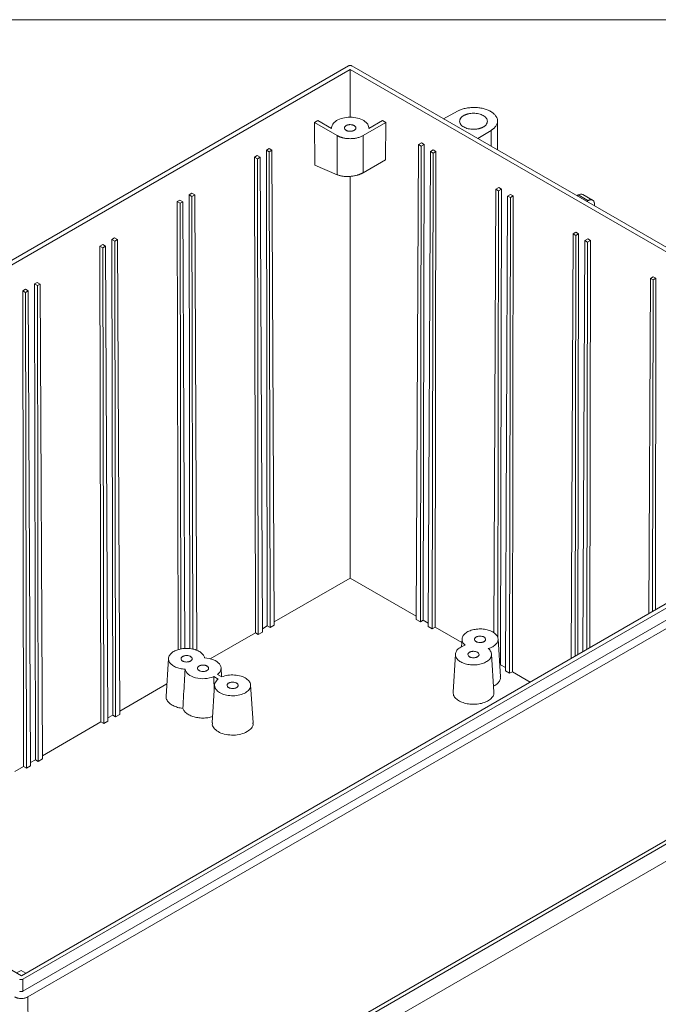
# Model space of a CAD drawing. Units: millimetres. Extents: x 5 to 847, y 3 to 276.
# Drawn here: x 482 to 528, y 206 to 276 of the extents above; entities that cross this region are included whole.
import ezdxf

# ---------------------------------------------------------------- set-up
doc = ezdxf.new("R2010")
doc.units = ezdxf.units.MM

msp = doc.modelspace()

# ---------------------------------------------------------------- linework, layer by layer
at = {"color": 7, "linetype": 'Continuous', "lineweight": 0}
msp.add_line((847.3524, 276.4678), (426.0829, 276.4678), dxfattribs=at)
at = {"color": 7, "linetype": 'Continuous', "lineweight": 15}
for p, q in [((505.9491, 273.1544), (437.548, 233.6673)), ((437.9942, 233.5993), (506.0668, 272.8968)), ((506.0668, 272.8968), (550.5692, 247.2061)), ((506.0668, 269.4742), (506.0668, 272.8968)), ((551.0154, 247.2741), (506.1845, 273.1544)), ((513.7699, 269.9062), (512.7649, 269.3556)), ((503.7401, 269.2313), (503.5044, 269.0952)), ((503.5378, 266.03), (503.5044, 269.0952)), ((505.124, 268.1602), (503.5044, 269.0952)), ((504.7361, 268.6563), (503.7401, 269.2313)), ((508.6292, 269.0952), (507.0096, 268.1602)), ((508.3935, 269.2313), (507.3975, 268.6563)), ((508.6292, 269.0952), (508.3935, 269.2313)), ((508.6292, 269.0952), (508.6, 266.4208)), ((516.6273, 267.1259), (516.6273, 269.1996)), ((504.7335, 268.7114), (504.733, 268.6581)), ((507.4007, 268.6581), (507.4001, 268.7114)), ((515.2088, 267.9448), (516.1625, 268.525)), ((505.1453, 265.3488), (505.124, 268.1602)), ((507.0096, 268.1602), (506.9894, 265.491)), ((511.172, 267.6273), (510.9666, 267.5087)), ((511.172, 267.6273), (511.3661, 267.5152)), ((500.0604, 267.107), (500.2546, 267.2191)), ((500.1218, 232.9896), (500.0604, 267.107)), ((500.0604, 267.107), (500.2657, 266.9884)), ((500.4599, 267.1005), (500.2546, 267.2191)), ((500.2657, 266.9884), (500.4599, 267.1005)), ((500.3272, 232.871), (500.2657, 266.9884)), ((500.6242, 233.0425), (500.4599, 267.1005)), ((510.9666, 267.5087), (510.8023, 233.4507)), ((510.9666, 267.5087), (511.1608, 267.3966)), ((511.1608, 267.3966), (511.0993, 233.2793)), ((511.3661, 267.5152), (511.1608, 267.3966)), ((511.3661, 267.5152), (511.3047, 233.3978)), ((511.8151, 267.0189), (511.6508, 232.9609)), ((512.0205, 267.1374), (511.8151, 267.0189)), ((511.8151, 267.0189), (512.0093, 266.9068)), ((512.2147, 267.0253), (512.0093, 266.9068)), ((512.0205, 267.1374), (512.2147, 267.0253)), ((512.2147, 267.0253), (512.1532, 232.908)), ((499.2118, 266.6171), (499.406, 266.7292)), ((499.2733, 232.4997), (499.2118, 266.6171)), ((499.2118, 266.6171), (499.4172, 266.4986)), ((499.6114, 266.6107), (499.406, 266.7292)), ((499.4172, 266.4986), (499.6114, 266.6107)), ((499.4787, 232.3812), (499.4172, 266.4986)), ((499.7757, 232.5527), (499.6114, 266.6107)), ((506.9894, 265.491), (508.6, 266.4208)), ((512.0093, 266.9068), (511.9478, 232.7894)), ((503.5378, 266.03), (505.1453, 265.3488)), ((506.0668, 236.4216), (506.0668, 265.229)), ((516.5056, 264.3111), (516.3522, 232.5173)), ((516.711, 264.4297), (516.5056, 264.3111)), ((516.5056, 264.3111), (516.6998, 264.199)), ((516.6998, 264.199), (516.6421, 232.1536)), ((516.9052, 264.3176), (516.6998, 264.199)), ((516.711, 264.4297), (516.9052, 264.3176)), ((516.9052, 264.3176), (516.8437, 230.2002)), ((493.6728, 263.4195), (493.867, 263.5316)), ((493.7307, 231.2908), (493.6728, 263.4195)), ((493.6728, 263.4195), (493.8782, 263.301)), ((494.0724, 263.4131), (493.867, 263.5316)), ((493.8782, 263.301), (494.0724, 263.4131)), ((494.227, 231.3699), (494.0724, 263.4131)), ((494.5214, 263.9094), (494.7156, 264.0215)), ((494.58, 231.3598), (494.5214, 263.9094)), ((494.5214, 263.9094), (494.7267, 263.7908)), ((494.9209, 263.9029), (494.7156, 264.0215)), ((494.7267, 263.7908), (494.9209, 263.9029)), ((494.7852, 231.3346), (494.7267, 263.7908)), ((495.0785, 231.2437), (494.9209, 263.9029)), ((517.3541, 263.8213), (517.1898, 229.7633)), ((517.5595, 263.9398), (517.3541, 263.8213)), ((517.3541, 263.8213), (517.5483, 263.7092)), ((517.5483, 263.7092), (517.4869, 229.5918)), ((517.7537, 263.8277), (517.5483, 263.7092)), ((517.5595, 263.9398), (517.7537, 263.8277)), ((517.7537, 263.8277), (517.6922, 229.7103)), ((522.401, 263.9016), (522.3068, 263.8472)), ((523.1081, 263.4933), (522.401, 263.9016)), ((523.4417, 263.5262), (522.734, 263.9347)), ((523.0139, 263.439), (523.1081, 263.4933)), ((493.9358, 231.3353), (493.8782, 263.301)), ((523.5795, 263.1125), (523.5795, 263.2211)), ((488.9824, 260.7118), (489.1766, 260.8239)), ((489.0438, 226.5944), (488.9824, 260.7118)), ((488.9824, 260.7118), (489.1877, 260.5932)), ((489.3819, 260.7053), (489.1766, 260.8239)), ((489.1877, 260.5932), (489.3819, 260.7053)), ((489.2492, 226.4758), (489.1877, 260.5932)), ((489.5462, 226.6473), (489.3819, 260.7053)), ((522.0446, 261.1135), (521.8977, 230.6544)), ((522.25, 261.2321), (522.0446, 261.1135)), ((522.0446, 261.1135), (522.2388, 261.0014)), ((522.2388, 261.0014), (522.1844, 230.82)), ((522.4442, 261.12), (522.2388, 261.0014)), ((522.25, 261.2321), (522.4442, 261.12)), ((522.4442, 261.12), (522.3898, 230.9385)), ((522.8931, 260.6237), (522.7509, 231.147)), ((523.0985, 260.7422), (522.8931, 260.6237)), ((522.8931, 260.6237), (523.0873, 260.5116)), ((523.2927, 260.6301), (523.0873, 260.5116)), ((523.0985, 260.7422), (523.2927, 260.6301)), ((523.2927, 260.6301), (523.2401, 231.4294)), ((488.1338, 260.2219), (488.328, 260.334)), ((488.1953, 226.1046), (488.1338, 260.2219)), ((488.1338, 260.2219), (488.3392, 260.1034)), ((488.5334, 260.2155), (488.328, 260.334)), ((488.3392, 260.1034), (488.5334, 260.2155)), ((488.4007, 225.986), (488.3392, 260.1034)), ((488.6977, 226.1575), (488.5334, 260.2155)), ((523.0873, 260.5116), (523.0347, 231.3108)), ((527.5836, 257.9159), (527.4676, 233.8699)), ((527.789, 258.0345), (527.5836, 257.9159)), ((527.5836, 257.9159), (527.7778, 257.8038)), ((527.7778, 257.8038), (527.735, 234.0242)), ((527.9832, 257.9224), (527.7778, 257.8038)), ((527.789, 258.0345), (527.9832, 257.9224)), ((527.9832, 257.9224), (527.9403, 234.1428)), ((482.5948, 257.0243), (482.789, 257.1364)), ((482.9944, 257.0179), (482.789, 257.1364)), ((483.4434, 257.5142), (483.6376, 257.6263)), ((483.5048, 223.3968), (483.4434, 257.5142)), ((483.4434, 257.5142), (483.6487, 257.3956)), ((483.8429, 257.5077), (483.6376, 257.6263)), ((483.6487, 257.3956), (483.8429, 257.5077)), ((483.7102, 223.2782), (483.6487, 257.3956)), ((484.0072, 223.4497), (483.8429, 257.5077)), ((482.6563, 222.907), (482.5948, 257.0243)), ((482.5948, 257.0243), (482.8002, 256.9058)), ((482.8002, 256.9058), (482.9944, 257.0179)), ((482.8617, 222.7884), (482.8002, 256.9058)), ((483.1587, 222.9599), (482.9944, 257.0179)), ((550.5692, 247.2061), (482.4966, 207.9086)), ((551.0154, 247.1382), (482.6143, 207.6511)), ((551.0895, 246.3217), (482.6143, 206.7917)), ((482.968, 206.3856), (551.7931, 246.1175)), ((500.6231, 233.279), (506.0668, 236.4216)), ((506.0668, 236.4216), (510.8034, 233.6872)), ((482.4966, 207.9086), (437.9942, 233.5993)), ((500.3272, 232.871), (500.6242, 233.0425)), ((510.8023, 233.4507), (511.0993, 233.2793)), ((511.3047, 233.3978), (511.0993, 233.2793)), ((511.3047, 233.3978), (511.652, 233.1973)), ((496.0376, 230.6318), (499.2733, 232.4997)), ((499.4787, 232.3812), (499.2733, 232.4997)), ((499.4787, 232.3812), (499.7757, 232.5527)), ((499.7745, 232.7891), (500.1218, 232.9896)), ((500.3272, 232.871), (500.1218, 232.9896)), ((511.6508, 232.9609), (511.9478, 232.7894)), ((512.1532, 232.908), (511.9478, 232.7894)), ((512.1532, 232.908), (514.0696, 231.8017)), ((514.0861, 232.0582), (514.0498, 231.4932)), ((516.8428, 229.3371), (516.668, 232.0582)), ((513.6147, 230.9696), (513.4399, 228.2486)), ((516.3714, 228.2486), (516.1966, 230.9696)), ((550.635, 230.2754), (485.1569, 192.4757)), ((493.0496, 230.6634), (492.8746, 227.9386)), ((516.8437, 230.2002), (516.7894, 230.1688)), ((516.8437, 230.2002), (517.191, 229.9997)), ((485.3652, 192.3101), (550.8776, 230.1296)), ((496.8726, 229.3293), (496.5582, 229.5108)), ((496.8513, 229.3416), (496.8101, 229.983)), ((517.1898, 229.7633), (517.4869, 229.5918)), ((517.6922, 229.7103), (517.4869, 229.5918)), ((517.6922, 229.7103), (518.9773, 228.9685)), ((489.5451, 226.8838), (492.9325, 228.8393)), ((496.6014, 229.1727), (496.2869, 229.3542)), ((496.3171, 228.2553), (496.2869, 229.3542)), ((486.5209, 191.7633), (549.7293, 228.2527)), ((496.3496, 228.7614), (496.1745, 226.0342)), ((499.1064, 226.0342), (498.9313, 228.7614)), ((484.0061, 223.6862), (488.1953, 226.1046)), ((488.4007, 225.986), (488.1953, 226.1046)), ((488.4007, 225.986), (488.6977, 226.1575)), ((488.6965, 226.3939), (489.0438, 226.5944)), ((489.2492, 226.4758), (489.0438, 226.5944)), ((489.2492, 226.4758), (489.5462, 226.6473)), ((483.1575, 223.1963), (483.5048, 223.3968)), ((483.7102, 223.2782), (483.5048, 223.3968)), ((483.7102, 223.2782), (484.0072, 223.4497)), ((482.0363, 222.549), (482.6563, 222.907)), ((482.8617, 222.7884), (482.6563, 222.907)), ((482.8617, 222.7884), (483.1587, 222.9599)), ((482.4784, 208.2888), (482.1582, 208.104)), ((482.8167, 208.0935), (482.4784, 208.2888)), ((482.6143, 207.6511), (482.6143, 206.7917)), ((483.0333, 189.0644), (482.968, 206.3856))]:
    msp.add_line(p, q, dxfattribs=at)
at = {"color": 8, "linetype": 'Continuous', "lineweight": 15}
msp.add_line((516.1625, 267.3942), (516.1625, 268.525), dxfattribs=at)
at = {"color": 7, "linetype": 'Continuous', "lineweight": 15}
for points, knots in [([(506.1845, 273.1544), (506.1791, 273.1572), (506.1682, 273.1628), (506.1499, 273.1696), (506.1271, 273.1761), (506.0993, 273.1811), (506.0671, 273.1831), (506.0345, 273.1812), (506.0035, 273.1755), (505.974, 273.1668), (505.9575, 273.1586), (505.9491, 273.1544)], [0, 0, 0, 0, 0.083896, 0.1668108, 0.2499868, 0.3760116, 0.5000578, 0.6211216, 0.7501513, 0.8731365, 1, 1, 1, 1]), ([(516.1625, 268.525), (516.1774, 268.5343), (516.207, 268.5528), (516.2491, 268.5817), (516.2893, 268.6114), (516.3274, 268.642), (516.3816, 268.6891), (516.4465, 268.7547), (516.5132, 268.8408), (516.5651, 268.9303), (516.6142, 269.0528), (516.638, 269.2105), (516.6012, 269.3988), (516.504, 269.5797), (516.3477, 269.7464), (516.1391, 269.8927), (515.8857, 270.0132), (515.5969, 270.1033), (515.2834, 270.1595), (514.9572, 270.1807), (514.6842, 270.167), (514.4719, 270.1386), (514.3169, 270.1087), (514.1679, 270.0702), (514.0416, 270.0286), (513.9367, 269.9872), (513.8505, 269.9487), (513.7968, 269.9204), (513.7699, 269.9062)], [0, 0, 0, 0, 0.0125617, 0.0250792, 0.0375706, 0.0500542, 0.0625481, 0.0938555, 0.1251122, 0.1562139, 0.1876565, 0.2501287, 0.312599, 0.3750664, 0.437536, 0.5000023, 0.5624715, 0.624947, 0.6874183, 0.7498898, 0.8123615, 0.843787, 0.8749026, 0.9061088, 0.9374594, 0.9582579, 0.9790766, 1, 1, 1, 1]), ([(514.2021, 269.5872), (514.2157, 269.5947), (514.2427, 269.6098), (514.2857, 269.6307), (514.3303, 269.6501), (514.3765, 269.6679), (514.4243, 269.6841), (514.4737, 269.6988), (514.5373, 269.7152), (514.6163, 269.7314), (514.7427, 269.7496), (514.9057, 269.7592), (515.101, 269.7478), (515.2888, 269.7151), (515.4622, 269.6619), (515.6136, 269.5897), (515.7386, 269.5023), (515.8308, 269.4022), (515.8875, 269.2937), (515.9073, 269.181), (515.8906, 269.0869), (515.8591, 269.0139), (515.8263, 268.9608), (515.7849, 268.9099), (515.7348, 268.8617), (515.6768, 268.8161), (515.6319, 268.7887), (515.6092, 268.7748)], [0, 0, 0, 0, 0.01815088, 0.03611666, 0.05395257, 0.07171506, 0.08946129, 0.10724856, 0.12513378, 0.15628801, 0.18767066, 0.25013798, 0.31260401, 0.37506653, 0.43744713, 0.50001186, 0.5625163, 0.62496562, 0.68743677, 0.74991165, 0.81237702, 0.84372853, 0.87490858, 0.90612017, 0.93716859, 0.9683609, 1, 1, 1, 1]), ([(507.3975, 268.6563), (507.4089, 268.7609), (507.3828, 268.8668), (507.2598, 269.0639), (507.163, 269.1551), (506.9144, 269.3078), (506.7629, 269.3693), (506.4297, 269.4525), (506.2483, 269.4742), (505.8853, 269.4742), (505.7039, 269.4525), (505.3708, 269.3693), (505.2192, 269.3078), (504.9707, 269.1551), (504.8739, 269.0639), (504.7509, 268.8668), (504.7247, 268.7609), (504.7361, 268.6563)], [0, 0, 0, 0, 0.125, 0.125, 0.25, 0.25, 0.375, 0.375, 0.5, 0.5, 0.625, 0.625, 0.75, 0.75, 0.875, 0.875, 1, 1, 1, 1]), ([(515.6092, 268.7748), (515.5956, 268.7672), (515.5686, 268.7522), (515.5256, 268.7313), (515.481, 268.7119), (515.4348, 268.6941), (515.387, 268.6778), (515.3375, 268.6632), (515.274, 268.6468), (515.195, 268.6306), (515.0686, 268.6124), (514.9056, 268.6027), (514.7103, 268.6142), (514.5225, 268.6469), (514.3491, 268.7001), (514.1977, 268.7722), (514.0726, 268.8597), (513.9805, 268.9598), (513.9238, 269.0682), (513.904, 269.181), (513.9207, 269.2751), (513.9522, 269.348), (513.985, 269.4012), (514.0264, 269.4521), (514.0765, 269.5003), (514.1345, 269.5458), (514.1794, 269.5733), (514.2021, 269.5872)], [0, 0, 0, 0, 0.0181509, 0.0361167, 0.0539526, 0.0717151, 0.0894613, 0.1072486, 0.1251338, 0.156288, 0.1876707, 0.250138, 0.312604, 0.3750665, 0.4374471, 0.5000119, 0.5625163, 0.6249656, 0.6874368, 0.7499117, 0.812377, 0.8437285, 0.8749086, 0.9061202, 0.9371686, 0.9683609, 1, 1, 1, 1]), ([(506.3595, 268.5356), (506.3515, 268.5312), (506.3357, 268.5225), (506.31, 268.5109), (506.2831, 268.5005), (506.2548, 268.4914), (506.2106, 268.4796), (506.148, 268.4686), (506.0401, 268.4625), (505.9313, 268.4751), (505.8354, 268.5044), (505.7724, 268.5345), (505.7202, 268.5709), (505.6694, 268.6262), (505.6477, 268.689), (505.658, 268.7514), (505.6821, 268.7963), (505.7198, 268.8383), (505.756, 268.8617), (505.7742, 268.8734)], [0, 0, 0, 0, 0.02536873, 0.05042902, 0.07533219, 0.10023245, 0.12528405, 0.1879322, 0.25042601, 0.37497153, 0.4371274, 0.50007945, 0.56286915, 0.62520116, 0.7497674, 0.81199282, 0.87488944, 0.93708583, 1, 1, 1, 1]), ([(505.7742, 268.8734), (505.7821, 268.8778), (505.7979, 268.8865), (505.8236, 268.8981), (505.8505, 268.9085), (505.8788, 268.9176), (505.923, 268.9294), (505.9856, 268.9404), (506.0936, 268.9465), (506.2023, 268.9339), (506.2982, 268.9046), (506.3612, 268.8745), (506.4134, 268.8381), (506.4642, 268.7828), (506.4859, 268.72), (506.4756, 268.6576), (506.4515, 268.6127), (506.4138, 268.5707), (506.3776, 268.5473), (506.3595, 268.5356)], [0, 0, 0, 0, 0.0253687, 0.050429, 0.0753322, 0.1002325, 0.1252841, 0.1879322, 0.250426, 0.3749715, 0.4371274, 0.5000795, 0.5628692, 0.6252012, 0.7497674, 0.8119928, 0.8748894, 0.9370858, 1, 1, 1, 1]), ([(505.124, 268.1602), (505.1399, 268.1513), (505.1716, 268.1336), (505.2216, 268.1088), (505.2731, 268.0856), (505.3264, 268.0639), (505.3814, 268.0438), (505.4381, 268.0253), (505.4965, 268.0084), (505.5761, 267.9881), (505.679, 267.9669), (505.8063, 267.9486), (505.9362, 267.9373), (506.0668, 267.9336), (506.1975, 267.9373), (506.3273, 267.9486), (506.4546, 267.9669), (506.578, 267.9923), (506.6962, 268.0244), (506.8081, 268.0632), (506.9138, 268.108), (506.9775, 268.1428), (507.0096, 268.1602)], [0, 0, 0, 0, 0.0317219, 0.0631617, 0.0943932, 0.1254914, 0.1565325, 0.187593, 0.2187495, 0.2500775, 0.3122313, 0.3750634, 0.4378463, 0.5000456, 0.5622269, 0.6250268, 0.6878118, 0.7500121, 0.8124582, 0.8745312, 0.9368434, 1, 1, 1, 1]), ([(506.9894, 265.4909), (506.9741, 265.4823), (506.9436, 265.4651), (506.895, 265.4405), (506.8445, 265.4169), (506.792, 265.3944), (506.7376, 265.3729), (506.6815, 265.3527), (506.6237, 265.3338), (506.5079, 265.2993), (506.3225, 265.2568), (506.0703, 265.225), (505.8127, 265.2174), (505.6245, 265.2312), (505.4936, 265.2506), (505.4154, 265.2651), (505.329, 265.2856), (505.2359, 265.3129), (505.1766, 265.3364), (505.1453, 265.3488)], [0, 0, 0, 0, 0.0310276, 0.0621239, 0.0932903, 0.1245279, 0.1558379, 0.1872215, 0.2186798, 0.2502141, 0.3721619, 0.500023, 0.6188017, 0.749835, 0.786515, 0.8298742, 0.8799102, 0.9366199, 1, 1, 1, 1]), ([(522.7343, 263.9346), (522.6856, 263.9522), (522.5882, 263.9874), (522.4634, 263.9302), (522.401, 263.9016)], [0, 0, 0, 0, 0.4999518, 1, 1, 1, 1]), ([(523.5795, 263.2211), (523.5793, 263.2331), (523.5789, 263.2568), (523.5757, 263.2906), (523.5707, 263.3228), (523.5637, 263.3533), (523.5548, 263.3821), (523.5366, 263.427), (523.5026, 263.4812), (523.4435, 263.5299), (523.3718, 263.5567), (523.2988, 263.5595), (523.2308, 263.547), (523.1701, 263.5264), (523.1289, 263.5044), (523.1081, 263.4933)], [0, 0, 0, 0, 0.0423465, 0.084198, 0.1257302, 0.1671228, 0.2085572, 0.2502145, 0.3753609, 0.5000814, 0.6246761, 0.7499384, 0.8329185, 0.9157899, 1, 1, 1, 1]), ([(515.9673, 231.3656), (516.0832, 231.4), (516.1901, 231.4446), (516.376, 231.5502), (516.455, 231.6111), (516.578, 231.7439), (516.6219, 231.8157), (516.6706, 231.9636), (516.6755, 232.0397), (516.6456, 232.1892), (516.6109, 232.2627), (516.5052, 232.4003), (516.4341, 232.4645), (516.2621, 232.5776), (516.1612, 232.6266), (515.9386, 232.705), (515.8169, 232.7344), (515.5639, 232.7709), (515.4326, 232.778), (515.1722, 232.7693), (515.0432, 232.7535), (514.7992, 232.7004), (514.6843, 232.6631), (514.4788, 232.5704), (514.3883, 232.515), (514.24, 232.3912), (514.1823, 232.3227), (514.1047, 232.179), (514.085, 232.1037), (514.0852, 231.9532), (514.1052, 231.8779), (514.1832, 231.7343), (514.2411, 231.6659), (514.3154, 231.604)], [0, 0, 0, 0, 0.0625, 0.0625, 0.125, 0.125, 0.1875, 0.1875, 0.25, 0.25, 0.3125, 0.3125, 0.375, 0.375, 0.4375, 0.4375, 0.5, 0.5, 0.5625, 0.5625, 0.625, 0.625, 0.6875, 0.6875, 0.75, 0.75, 0.8125, 0.8125, 0.875, 0.875, 0.9375, 0.9375, 1, 1, 1, 1]), ([(515.6599, 231.8658), (515.6522, 231.8616), (515.6369, 231.8532), (515.6121, 231.842), (515.5861, 231.8319), (515.5588, 231.8231), (515.516, 231.8118), (515.4556, 231.8011), (515.3512, 231.7952), (515.2461, 231.8074), (515.1534, 231.8357), (515.0925, 231.8648), (515.0421, 231.8999), (514.993, 231.9534), (514.972, 232.0141), (514.982, 232.0744), (515.0052, 232.1178), (515.0417, 232.1584), (515.0766, 232.181), (515.0942, 232.1924)], [0, 0, 0, 0, 0.0253706, 0.0504318, 0.0753348, 0.1002339, 0.1252833, 0.1879344, 0.2504247, 0.3749709, 0.4371271, 0.5000797, 0.5628677, 0.6252024, 0.749769, 0.8119875, 0.8748901, 0.9370809, 1, 1, 1, 1]), ([(515.0942, 232.1924), (515.1019, 232.1966), (515.1172, 232.205), (515.142, 232.2162), (515.168, 232.2262), (515.1953, 232.2351), (515.2381, 232.2464), (515.2985, 232.2571), (515.4029, 232.263), (515.508, 232.2508), (515.6007, 232.2225), (515.6616, 232.1934), (515.712, 232.1582), (515.7611, 232.1047), (515.7821, 232.0441), (515.7721, 231.9838), (515.7489, 231.9404), (515.7124, 231.8998), (515.6775, 231.8772), (515.6599, 231.8658)], [0, 0, 0, 0, 0.0253706, 0.0504318, 0.0753348, 0.1002339, 0.1252833, 0.1879344, 0.2504247, 0.3749709, 0.4371271, 0.5000797, 0.5628677, 0.6252024, 0.749769, 0.8119875, 0.8748901, 0.9370809, 1, 1, 1, 1]), ([(495.628, 230.6972), (495.6177, 230.7676), (495.59, 230.8371), (495.5019, 230.9688), (495.4416, 231.031), (495.2931, 231.1432), (495.205, 231.1932), (495.008, 231.2769), (494.8991, 231.3106), (494.6694, 231.3591), (494.5486, 231.3739), (494.3045, 231.3833), (494.1813, 231.3779), (493.9425, 231.3474), (493.8269, 231.3224), (493.6124, 231.2545), (493.5135, 231.2117), (493.3406, 231.1119), (493.2665, 231.0548), (493.1489, 230.931), (493.1055, 230.8642), (493.0527, 230.7264), (493.0434, 230.6552), (493.0596, 230.5144), (493.0852, 230.4446), (493.1692, 230.312), (493.2276, 230.2491), (493.3726, 230.1354), (493.4592, 230.0845), (493.6535, 229.9988), (493.7613, 229.964), (493.9895, 229.9132), (494.1099, 229.8972), (494.2318, 229.8912)], [0, 0, 0, 0, 0.0625, 0.0625, 0.125, 0.125, 0.1875, 0.1875, 0.25, 0.25, 0.3125, 0.3125, 0.375, 0.375, 0.4375, 0.4375, 0.5, 0.5, 0.5625, 0.5625, 0.625, 0.625, 0.6875, 0.6875, 0.75, 0.75, 0.8125, 0.8125, 0.875, 0.875, 0.9375, 0.9375, 1, 1, 1, 1]), ([(514.3154, 231.604), (514.1995, 231.5696), (514.0926, 231.525), (513.9067, 231.4195), (513.8277, 231.3585), (513.7047, 231.2257), (513.6608, 231.1539), (513.6121, 231.006), (513.6072, 230.9299), (513.6371, 230.7804), (513.6718, 230.7069), (513.7775, 230.5693), (513.8486, 230.5052), (514.0206, 230.392), (514.1215, 230.343), (514.3441, 230.2646), (514.4658, 230.2352), (514.7188, 230.1987), (514.8501, 230.1916), (515.1105, 230.2003), (515.2395, 230.2161), (515.4835, 230.2692), (515.5984, 230.3065), (515.8039, 230.3992), (515.8944, 230.4546), (516.0427, 230.5785), (516.1004, 230.6469), (516.178, 230.7907), (516.1977, 230.8659), (516.1975, 231.0165), (516.1775, 231.0917), (516.0995, 231.2354), (516.0416, 231.3038), (515.9673, 231.3656)], [0, 0, 0, 0, 0.0625, 0.0625, 0.125, 0.125, 0.1875, 0.1875, 0.25, 0.25, 0.3125, 0.3125, 0.375, 0.375, 0.4375, 0.4375, 0.5, 0.5, 0.5625, 0.5625, 0.625, 0.625, 0.6875, 0.6875, 0.75, 0.75, 0.8125, 0.8125, 0.875, 0.875, 0.9375, 0.9375, 1, 1, 1, 1]), ([(515.1885, 230.7773), (515.1808, 230.773), (515.1655, 230.7647), (515.1407, 230.7534), (515.1147, 230.7434), (515.0874, 230.7346), (515.0446, 230.7232), (514.9842, 230.7125), (514.8798, 230.7067), (514.7747, 230.7188), (514.682, 230.7471), (514.6211, 230.7762), (514.5707, 230.8114), (514.5216, 230.8649), (514.5006, 230.9256), (514.5106, 230.9858), (514.5338, 231.0292), (514.5703, 231.0699), (514.6052, 231.0925), (514.6228, 231.1038)], [0, 0, 0, 0, 0.0253706, 0.0504318, 0.0753348, 0.1002339, 0.1252833, 0.1879344, 0.2504247, 0.3749709, 0.4371271, 0.5000797, 0.5628677, 0.6252024, 0.749769, 0.8119875, 0.8748901, 0.9370809, 1, 1, 1, 1]), ([(514.6228, 231.1038), (514.6305, 231.108), (514.6458, 231.1164), (514.6706, 231.1276), (514.6966, 231.1377), (514.7239, 231.1465), (514.7667, 231.1579), (514.8271, 231.1686), (514.9315, 231.1744), (515.0366, 231.1623), (515.1293, 231.134), (515.1902, 231.1049), (515.2406, 231.0697), (515.2897, 231.0162), (515.3107, 230.9555), (515.3007, 230.8952), (515.2775, 230.8518), (515.241, 230.8112), (515.2061, 230.7886), (515.1885, 230.7773)], [0, 0, 0, 0, 0.0253706, 0.0504318, 0.0753348, 0.1002339, 0.1252833, 0.1879344, 0.2504247, 0.3749709, 0.4371271, 0.5000797, 0.5628677, 0.6252024, 0.749769, 0.8119875, 0.8748901, 0.9370809, 1, 1, 1, 1]), ([(494.6235, 230.4711), (494.6158, 230.4669), (494.6005, 230.4585), (494.5757, 230.4473), (494.5497, 230.4372), (494.5223, 230.4284), (494.4796, 230.4171), (494.4191, 230.4064), (494.3148, 230.4005), (494.2096, 230.4127), (494.117, 230.441), (494.0561, 230.4701), (494.0056, 230.5052), (493.9566, 230.5587), (493.9356, 230.6194), (493.9456, 230.6797), (493.9688, 230.7231), (494.0053, 230.7637), (494.0402, 230.7863), (494.0578, 230.7977)], [0, 0, 0, 0, 0.0253706, 0.0504318, 0.0753348, 0.1002339, 0.1252833, 0.1879344, 0.2504247, 0.3749709, 0.4371271, 0.5000797, 0.5628677, 0.6252024, 0.749769, 0.8119875, 0.8748901, 0.9370809, 1, 1, 1, 1]), ([(494.0578, 230.7977), (494.0655, 230.8019), (494.0807, 230.8103), (494.1056, 230.8215), (494.1316, 230.8315), (494.1589, 230.8404), (494.2017, 230.8517), (494.2621, 230.8624), (494.3665, 230.8683), (494.4716, 230.8561), (494.5643, 230.8278), (494.6252, 230.7987), (494.6756, 230.7635), (494.7247, 230.71), (494.7457, 230.6494), (494.7357, 230.5891), (494.7125, 230.5457), (494.676, 230.5051), (494.641, 230.4825), (494.6235, 230.4711)], [0, 0, 0, 0, 0.0253706, 0.0504318, 0.0753348, 0.1002339, 0.1252833, 0.1879344, 0.2504247, 0.3749709, 0.4371271, 0.5000797, 0.5628677, 0.6252024, 0.749769, 0.8119875, 0.8748901, 0.9370809, 1, 1, 1, 1]), ([(496.5582, 229.5108), (496.694, 229.6169), (496.7798, 229.7442), (496.828, 230.0066), (496.7904, 230.1414), (496.6019, 230.3818), (496.4513, 230.4871), (496.078, 230.6393), (495.8557, 230.6861), (495.628, 230.6972)], [0, 0, 0, 0, 0.25, 0.25, 0.5, 0.5, 0.75, 0.75, 1, 1, 1, 1]), ([(494.2318, 229.8912), (494.2149, 229.5953), (494.1803, 228.9868), (494.1286, 228.0497), (494.0941, 227.4087), (494.0765, 227.0797)], [0, 0, 0, 0, 0.3154224, 0.6487553, 1, 1, 1, 1]), ([(494.2318, 229.8912), (494.251, 229.7597), (494.3321, 229.6315), (494.5958, 229.4159), (494.7782, 229.329), (495.1946, 229.2202), (495.4281, 229.1985), (495.8827, 229.2263), (496.1031, 229.2758), (496.2869, 229.3542)], [0, 0, 0, 0, 0.25, 0.25, 0.5, 0.5, 0.75, 0.75, 1, 1, 1, 1]), ([(495.802, 229.7908), (495.7943, 229.7866), (495.779, 229.7782), (495.7542, 229.767), (495.7282, 229.7569), (495.7009, 229.7481), (495.6581, 229.7367), (495.5976, 229.726), (495.4933, 229.7202), (495.3882, 229.7323), (495.2955, 229.7606), (495.2346, 229.7897), (495.1841, 229.8249), (495.1351, 229.8784), (495.1141, 229.9391), (495.1241, 229.9994), (495.1473, 230.0428), (495.1838, 230.0834), (495.2187, 230.106), (495.2363, 230.1173)], [0, 0, 0, 0, 0.02537061, 0.05043178, 0.07533482, 0.1002339, 0.12528329, 0.18793443, 0.25042475, 0.37497095, 0.43712707, 0.50007974, 0.56286771, 0.62520241, 0.74976899, 0.81198748, 0.87489005, 0.93708092, 1, 1, 1, 1]), ([(495.2363, 230.1173), (495.244, 230.1216), (495.2593, 230.1299), (495.2841, 230.1411), (495.3101, 230.1512), (495.3374, 230.16), (495.3802, 230.1714), (495.4406, 230.1821), (495.545, 230.1879), (495.6501, 230.1758), (495.7428, 230.1475), (495.8037, 230.1184), (495.8541, 230.0832), (495.9032, 230.0297), (495.9242, 229.969), (495.9142, 229.9088), (495.891, 229.8653), (495.8545, 229.8247), (495.8195, 229.8021), (495.802, 229.7908)], [0, 0, 0, 0, 0.0253706, 0.0504318, 0.0753348, 0.1002339, 0.1252833, 0.1879344, 0.2504247, 0.3749709, 0.4371271, 0.5000797, 0.5628677, 0.6252024, 0.749769, 0.8119875, 0.8748901, 0.9370809, 1, 1, 1, 1]), ([(496.6014, 229.1727), (496.5056, 229.0979), (496.4344, 229.0127), (496.3509, 228.833), (496.3386, 228.7387), (496.3745, 228.5538), (496.4228, 228.4634), (496.5732, 228.2989), (496.6754, 228.2249), (496.9195, 228.1036), (497.0614, 228.0562), (497.3655, 227.9948), (497.5276, 227.9807), (497.8496, 227.9876), (498.0094, 228.0086), (498.3047, 228.083), (498.4401, 228.1363), (498.554, 228.2021)], [0, 0, 0, 0, 0.125, 0.125, 0.25, 0.25, 0.375, 0.375, 0.5, 0.5, 0.625, 0.625, 0.75, 0.75, 0.875, 0.875, 1, 1, 1, 1]), ([(498.554, 228.2021), (498.6679, 228.2678), (498.7603, 228.346), (498.8891, 228.5165), (498.9255, 228.6087), (498.9375, 228.7946), (498.9131, 228.8882), (498.8066, 229.0637), (498.7246, 229.1456), (498.5144, 229.2866), (498.3862, 229.3456), (498.1013, 229.4324), (497.9446, 229.4603), (497.6245, 229.481), (497.461, 229.4739), (497.1498, 229.4257), (497.0022, 229.3846), (496.8727, 229.3293)], [0, 0, 0, 0, 0.125, 0.125, 0.25, 0.25, 0.375, 0.375, 0.5, 0.5, 0.625, 0.625, 0.75, 0.75, 0.875, 0.875, 1, 1, 1, 1]), ([(497.9233, 228.5662), (497.9156, 228.5619), (497.9003, 228.5536), (497.8755, 228.5423), (497.8495, 228.5323), (497.8222, 228.5235), (497.7794, 228.5121), (497.719, 228.5014), (497.6146, 228.4956), (497.5095, 228.5077), (497.4168, 228.536), (497.3559, 228.5651), (497.3055, 228.6003), (497.2564, 228.6538), (497.2354, 228.7145), (497.2454, 228.7747), (497.2686, 228.8181), (497.3051, 228.8588), (497.34, 228.8814), (497.3576, 228.8927)], [0, 0, 0, 0, 0.0253706, 0.0504318, 0.0753348, 0.1002339, 0.1252833, 0.1879344, 0.2504247, 0.3749709, 0.4371271, 0.5000797, 0.5628677, 0.6252024, 0.749769, 0.8119875, 0.8748901, 0.9370809, 1, 1, 1, 1]), ([(497.3576, 228.8927), (497.3653, 228.8969), (497.3806, 228.9053), (497.4054, 228.9165), (497.4314, 228.9266), (497.4587, 228.9354), (497.5015, 228.9468), (497.5619, 228.9575), (497.6663, 228.9633), (497.7714, 228.9512), (497.8641, 228.9229), (497.925, 228.8938), (497.9755, 228.8586), (498.0245, 228.8051), (498.0455, 228.7444), (498.0355, 228.6841), (498.0123, 228.6407), (497.9758, 228.6001), (497.9409, 228.5775), (497.9233, 228.5662)], [0, 0, 0, 0, 0.0253706, 0.0504318, 0.0753348, 0.1002339, 0.1252833, 0.1879344, 0.2504247, 0.3749709, 0.4371271, 0.5000797, 0.5628677, 0.6252024, 0.749769, 0.8119875, 0.8748901, 0.9370809, 1, 1, 1, 1]), ([(516.8277, 229.3384), (516.8332, 229.2973), (516.8496, 229.1753), (516.7428, 228.9781), (516.571, 228.7925), (516.4035, 228.711), (516.3436, 228.6819)], [0, 0, 0, 0, 0.1656537, 0.4919315, 0.81821416, 1, 1, 1, 1]), ([(516.3564, 228.2497), (516.362, 228.2127), (516.38, 228.095), (516.2815, 227.8992), (516.0739, 227.6869), (515.7641, 227.518), (515.3859, 227.4063), (514.968, 227.3611), (514.545, 227.386), (514.1518, 227.4789), (513.8191, 227.6323), (513.5792, 227.8337), (513.4451, 228.0473), (513.4494, 228.1894), (513.4513, 228.2503)], [0, 0, 0, 0, 0.0408818, 0.1300899, 0.219301, 0.3085108, 0.3977182, 0.4869293, 0.5761411, 0.6653512, 0.7545547, 0.843771, 0.9329767, 1, 1, 1, 1]), ([(494.0764, 227.0798), (493.9476, 227.0995), (493.6898, 227.1391), (493.3567, 227.2716), (493.0923, 227.447), (492.9285, 227.6573), (492.8593, 227.8298), (492.8808, 227.9246), (492.885, 227.9433)], [0, 0, 0, 0, 0.1905842, 0.3811709, 0.5717384, 0.7623227, 0.9529221, 1, 1, 1, 1]), ([(496.2038, 226.491), (496.1504, 226.4731), (495.9909, 226.4198), (495.6851, 226.3837), (495.3166, 226.3843), (494.9587, 226.4403), (494.6358, 226.545), (494.3697, 226.693), (494.1689, 226.8739), (494.1073, 227.0111), (494.0764, 227.0798)], [0, 0, 0, 0, 0.0671694, 0.2004293, 0.3336857, 0.4669469, 0.6002089, 0.7334755, 0.866737, 1, 1, 1, 1]), ([(498.6775, 225.4089), (498.5353, 225.3429), (498.2508, 225.2108), (497.7028, 225.1431), (497.1573, 225.1873), (496.6719, 225.345), (496.3305, 225.5922), (496.1631, 225.841), (496.1911, 225.9917), (496.1997, 226.0382)], [0, 0, 0, 0, 0.1551464, 0.3102922, 0.4654388, 0.6205829, 0.7757351, 0.9308797, 1, 1, 1, 1]), ([(499.0893, 226.0376), (499.0959, 226.0156), (499.1332, 225.8907), (499.0112, 225.6546), (498.7888, 225.4908), (498.6775, 225.4089)], [0, 0, 0, 0, 0.09668253, 0.54833938, 1, 1, 1, 1]), ([(482.3789, 207.6511), (482.3843, 207.6483), (482.3952, 207.6427), (482.4135, 207.6359), (482.4363, 207.6294), (482.4641, 207.6243), (482.4963, 207.6223), (482.5289, 207.6243), (482.5599, 207.63), (482.5894, 207.6387), (482.6059, 207.6469), (482.6143, 207.6511)], [0, 0, 0, 0, 0.083896, 0.1668108, 0.2499868, 0.3760116, 0.5000578, 0.6211216, 0.7501513, 0.8731365, 1, 1, 1, 1]), ([(482.0252, 206.3856), (482.0358, 206.3797), (482.057, 206.368), (482.091, 206.3519), (482.1264, 206.3373), (482.1633, 206.3241), (482.2016, 206.3123), (482.2678, 206.295), (482.3658, 206.2777), (482.4966, 206.2705), (482.6274, 206.2778), (482.7392, 206.2975), (482.8305, 206.3233), (482.9036, 206.3512), (482.9464, 206.3741), (482.968, 206.3856)], [0, 0, 0, 0, 0.0423465, 0.084198, 0.1257302, 0.1671228, 0.2085572, 0.2502145, 0.3753609, 0.5000814, 0.6246761, 0.7499384, 0.8329185, 0.9157899, 1, 1, 1, 1]), ([(482.3789, 206.7917), (482.3847, 206.7886), (482.3964, 206.7825), (482.4166, 206.7751), (482.4383, 206.7695), (482.4612, 206.7656), (482.4847, 206.7637), (482.5086, 206.7637), (482.5321, 206.7657), (482.555, 206.7695), (482.5766, 206.7752), (482.5968, 206.7825), (482.6084, 206.7887), (482.6143, 206.7917)], [0, 0, 0, 0, 0.0910495, 0.1820471, 0.2730008, 0.3639185, 0.4548081, 0.5456775, 0.6365347, 0.7273876, 0.8182442, 0.9091123, 1, 1, 1, 1])]:
    msp.add_open_spline(points, degree=3, knots=knots, dxfattribs=at)

doc.saveas('drawing.dxf')
